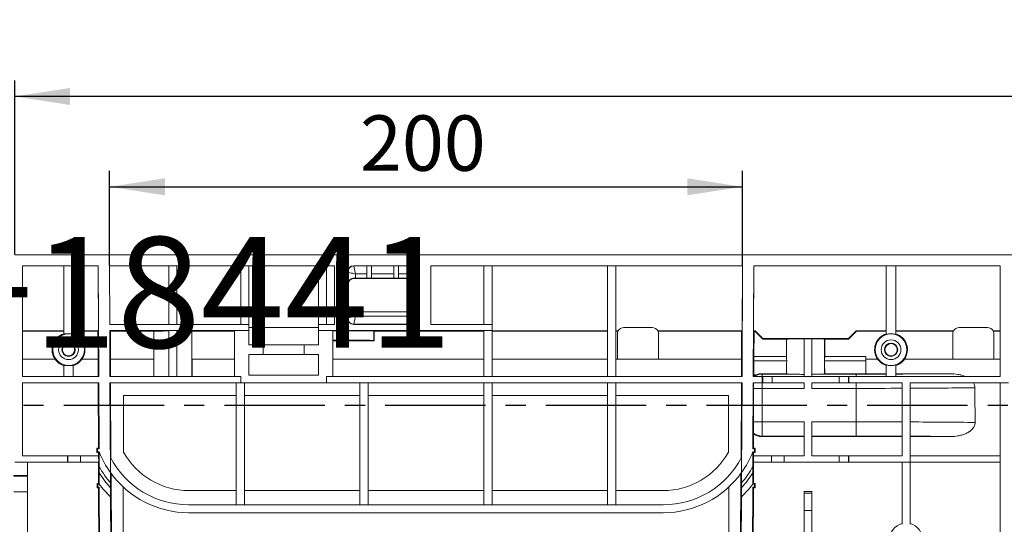
# Paper-space layout 'Лист1(2)' of a CAD drawing. Units: millimetres. Extents: x -28 to 664, y -32 to 370.
# Drawn here: x 39 to 102, y 242 to 274 of the extents above; entities that cross this region are included whole.
import ezdxf

# ---------------------------------------------------------------- set-up
doc = ezdxf.new("R2010")
doc.units = ezdxf.units.MM
doc.linetypes.add('CENTER', pattern=[10.16, 6.35, -1.27, 1.27, -1.27])
doc.layers.add('FORMAT', color=7, linetype='Continuous')
doc.styles.add('SLDTEXTSTYLE0', font='TXT', dxfattribs={"width": 0.7, "bigfont": 'bigfont'})
doc.styles.add('SLDTEXTSTYLE1', font='TXT', dxfattribs={"width": 0.7})
doc.dimstyles.new('SLDDIMSTYLE0', dxfattribs={"dimtxt": 3.5, "dimasz": 3.5, "dimexe": 0, "dimexo": 0.0625, "dimgap": 0.875, "dimtad": 2, "dimlfac": 5, "dimrnd": 1e-09, "dimzin": 12, "dimdsep": 46, "dimtxsty": 'SLDTEXTSTYLE1', "dimsah": 1, "dimcen": 0.09, "dimadec": 0, "dimazin": 3, "dimtfac": 1, "dimtdec": 3, "dimtofl": 0, "dimtmove": 0, "dimatfit": 3, "dimfxl": 0, "dimfrac": 2, "dimtolj": 1, "dimtzin": 12, "dimarcsym": 0})

# ---------------------------------------------------------------- blocks, each defined once
blk = doc.blocks.new('_D_18')
at = {"layer": 'FORMAT'}
for p, q in [((39.093, 258.834), (39.093, 269.824)), ((239.093, 258.834), (239.093, 269.824)), ((239.093, 268.824), (39.093, 268.824))]:
    blk.add_line(p, q, dxfattribs=at)
for points in [[(39.093, 268.824), (42.593, 268.286), (42.593, 269.363)], [(239.093, 268.824), (235.593, 269.363), (235.593, 268.286)]]:
    blk.add_solid(points, dxfattribs=at)
at = {"layer": 'FORMAT', "char_height": 3.5, "attachment_point": 1, "style": 'SLDTEXTSTYLE1'}
for s, insert in [('1000', (133.013, 273.336, 0.02)), ('%%p', (143.717, 273.336, 0.02)), ('2', (146.923, 273.336, 0.02))]:
    blk.add_mtext(s, dxfattribs=dict(at, insert=insert))
blk = doc.blocks.new('_D_19')
at = {"layer": 'FORMAT'}
for p, q in [((45.082, 258.134), (45.082, 264.117)), ((85.104, 258.134), (85.104, 264.117)), ((45.082, 263.117), (85.104, 263.117))]:
    blk.add_line(p, q, dxfattribs=at)
for points in [[(45.082, 263.117), (48.582, 262.578), (48.582, 263.655)], [(85.104, 263.117), (81.604, 263.655), (81.604, 262.578)]]:
    blk.add_solid(points, dxfattribs=at)
at = {"layer": 'FORMAT', "insert": (60.918, 267.628, 0.02), "char_height": 3.5, "attachment_point": 1, "style": 'SLDTEXTSTYLE1'}
blk.add_mtext('200', dxfattribs=at)

psp = doc.layouts.new('Лист1(2)')

# ---------------------------------------------------------------- linework, layer by layer
at = {"color": 7, "linetype": 'Continuous', "lineweight": 15}
for p, q in [((239.0927, 258.8241), (39.0927, 258.8241)), ((39.5927, 251.1241), (39.5927, 258.1241)), ((44.3748, 258.1241), (39.5927, 258.1241)), ((42.1927, 258.1153), (39.5927, 258.1153)), ((42.7927, 258.1188), (42.1927, 258.1188)), ((42.1927, 258.1188), (42.1927, 253.8182)), ((42.7927, 253.8182), (42.7927, 258.1188)), ((44.3661, 258.1153), (42.7927, 258.1153)), ((44.3748, 258.1241), (44.3661, 258.1153)), ((44.384, 254.024), (44.3661, 258.1153)), ((44.4053, 251.1241), (44.3748, 258.1241)), ((59.3162, 258.1241), (45.0818, 258.1241)), ((45.098, 254.4153), (45.0818, 258.1241)), ((45.0905, 258.1153), (45.0818, 258.1241)), ((48.8427, 258.1153), (45.0905, 258.1153)), ((45.0905, 258.1153), (45.1067, 254.4241)), ((48.8427, 258.1188), (49.3427, 258.1188)), ((48.8427, 254.4206), (48.8427, 258.1188)), ((49.3427, 254.4206), (49.3427, 258.1188)), ((53.3927, 258.1153), (49.3427, 258.1153)), ((53.8927, 258.1188), (53.3927, 258.1188)), ((53.3927, 258.1188), (53.3927, 254.4206)), ((53.8927, 254.4206), (53.8927, 258.1188)), ((58.2927, 258.1153), (53.8927, 258.1153)), ((58.7927, 258.1188), (58.2927, 258.1188)), ((58.2927, 258.1188), (58.2927, 254.4206)), ((58.7927, 254.4206), (58.7927, 258.1188)), ((59.2987, 258.1153), (58.7927, 258.1153)), ((59.2987, 258.1153), (59.3162, 258.1241)), ((59.2987, 258.1153), (59.2987, 254.4241)), ((59.3162, 254.4153), (59.3162, 258.1241)), ((60.1213, 254.824), (60.1213, 257.7241)), ((60.1302, 257.7152), (60.1213, 257.7241)), ((60.1302, 256.9467), (60.1302, 257.7152)), ((61.3527, 258.1241), (60.5212, 258.1241)), ((60.5212, 258.1241), (60.5301, 258.1152)), ((60.5301, 258.1152), (61.3527, 258.1152)), ((61.3527, 258.124), (61.3527, 258.1241)), ((61.3527, 258.124), (61.6527, 258.124)), ((61.3527, 257.338), (61.3527, 258.124)), ((63.0527, 258.1241), (61.6527, 258.1241)), ((61.6527, 258.1241), (61.6527, 258.124)), ((61.6527, 258.124), (61.6527, 257.338)), ((61.6527, 258.1152), (63.0527, 258.1152)), ((63.0527, 258.124), (63.0527, 258.1241)), ((63.0527, 258.124), (63.3527, 258.124)), ((63.0527, 257.338), (63.0527, 258.124)), ((64.1842, 258.1241), (63.3527, 258.1241)), ((63.3527, 258.1241), (63.3527, 258.124)), ((63.3527, 258.124), (63.3527, 257.338)), ((63.3527, 258.1152), (64.1753, 258.1152)), ((64.1753, 258.1152), (64.1842, 258.1241)), ((64.5841, 257.7241), (64.5752, 257.7152)), ((64.5752, 257.7152), (64.5752, 256.9467)), ((64.5841, 257.7241), (64.5841, 254.824)), ((85.1036, 258.1241), (65.3892, 258.1241)), ((65.3892, 258.1241), (65.3892, 254.4153)), ((65.3892, 258.1241), (65.4067, 258.1153)), ((65.4067, 254.4241), (65.4067, 258.1153)), ((68.746, 258.1153), (65.4067, 258.1153)), ((68.746, 258.1188), (69.266, 258.1188)), ((68.746, 258.1188), (68.746, 254.4206)), ((69.266, 254.4206), (69.266, 258.1188)), ((76.5727, 258.1153), (69.266, 258.1153)), ((76.5727, 258.1188), (77.0927, 258.1188)), ((76.5727, 258.1188), (76.5727, 251.1241)), ((77.0927, 258.1188), (77.0927, 251.1241)), ((85.0948, 258.1153), (77.0927, 258.1153)), ((85.1036, 258.1241), (85.0731, 251.1241)), ((85.077, 254.024), (85.0948, 258.1153)), ((85.1036, 258.1241), (85.0948, 258.1153)), ((85.8106, 258.1241), (85.78, 251.1241)), ((85.8193, 258.1153), (85.8014, 254.024)), ((85.8193, 258.1153), (85.8106, 258.1241)), ((101.3927, 258.1241), (85.8106, 258.1241)), ((94.1927, 258.1153), (85.8193, 258.1153)), ((94.7927, 258.1188), (94.1927, 258.1188)), ((94.1927, 258.1188), (94.1927, 253.7835)), ((94.7927, 253.7835), (94.7927, 258.1188)), ((101.3927, 258.1153), (94.7927, 258.1153)), ((101.3927, 251.1241), (101.3927, 258.1241)), ((60.5385, 257.3382), (60.5522, 257.3244)), ((60.5522, 257.3244), (64.1531, 257.3244)), ((60.6301, 257.6152), (60.6301, 257.338)), ((61.3527, 257.6152), (60.6301, 257.6152)), ((60.6301, 257.338), (61.3527, 257.338)), ((61.6527, 257.338), (61.3527, 257.338)), ((63.0527, 257.6152), (61.6527, 257.6152)), ((61.6527, 257.338), (63.0527, 257.338)), ((63.3527, 257.338), (63.0527, 257.338)), ((64.0753, 257.6152), (63.3527, 257.6152)), ((63.3527, 257.338), (64.0753, 257.338)), ((64.0753, 257.338), (64.0753, 257.6152)), ((64.1531, 257.3244), (64.1669, 257.3382)), ((60.1524, 256.9244), (60.1302, 256.9467)), ((60.1526, 255.6239), (60.1524, 256.9244)), ((64.553, 256.9244), (64.5528, 255.6239)), ((64.5752, 256.9467), (64.553, 256.9244)), ((60.1302, 255.6015), (60.1526, 255.6239)), ((60.1302, 254.8329), (60.1302, 255.6015)), ((60.5526, 255.224), (60.5385, 255.2099)), ((64.1528, 255.224), (60.5526, 255.224)), ((64.1669, 255.2099), (64.1528, 255.224)), ((64.5528, 255.6239), (64.5752, 255.6015)), ((64.5752, 255.6015), (64.5752, 254.8329)), ((60.1213, 254.824), (60.1302, 254.8329)), ((60.6301, 255.2101), (60.6301, 254.9329)), ((64.0753, 255.2101), (60.6301, 255.2101)), ((60.6301, 254.9329), (64.0753, 254.9329)), ((64.0753, 254.9329), (64.0753, 255.2101)), ((64.5752, 254.8329), (64.5841, 254.824)), ((42.1927, 254.024), (39.5927, 254.024)), ((42.1927, 253.9944), (39.5927, 253.9944)), ((44.384, 254.024), (42.7927, 254.024)), ((44.3544, 253.9944), (42.7927, 253.9944)), ((44.3544, 253.9944), (44.384, 254.024)), ((44.3544, 253.9944), (44.3621, 252.2241)), ((45.1067, 254.4241), (45.098, 254.4153)), ((53.8927, 254.4153), (45.098, 254.4153)), ((45.0996, 254.0328), (53.8927, 254.0328)), ((45.1123, 251.1241), (45.0996, 254.0328)), ((45.1382, 253.9944), (45.0996, 254.0328)), ((45.1067, 254.4241), (48.8427, 254.4241)), ((45.1382, 253.9944), (45.1459, 252.2241)), ((47.889, 253.9944), (45.1382, 253.9944)), ((47.889, 253.9944), (47.8929, 253.9963)), ((47.889, 253.9944), (47.889, 252.2241)), ((47.8929, 251.1241), (47.8929, 253.9963)), ((49.3427, 254.4206), (48.8427, 254.4206)), ((48.8427, 254.0275), (49.3427, 254.0275)), ((48.8427, 251.1241), (48.8427, 254.0275)), ((49.3427, 254.4241), (53.3927, 254.4241)), ((49.3427, 251.1241), (49.3427, 254.0275)), ((50.2925, 253.9963), (50.2964, 253.9944)), ((50.2925, 251.1241), (50.2925, 253.9963)), ((52.9927, 253.9944), (50.2964, 253.9944)), ((50.2964, 252.2241), (50.2964, 253.9944)), ((52.9927, 254.0275), (53.8927, 254.0275)), ((52.9927, 254.0275), (52.9927, 251.1241)), ((53.8927, 254.4206), (53.3927, 254.4206)), ((53.8927, 254.4206), (53.8927, 254.4153)), ((53.8927, 254.0328), (53.8927, 254.4153)), ((58.2927, 254.2241), (53.8927, 254.2241)), ((53.8927, 254.0275), (53.8927, 254.0328)), ((53.8927, 253.124), (53.8927, 254.0275)), ((58.2927, 254.4206), (58.2927, 254.4153)), ((58.7927, 254.4206), (58.2927, 254.4206)), ((58.2927, 254.4153), (58.2927, 254.0328)), ((59.3162, 254.4153), (58.2927, 254.4153)), ((58.2927, 254.0328), (69.266, 254.0328)), ((58.2927, 254.0275), (58.2927, 254.0328)), ((58.2927, 254.0275), (59.1927, 254.0275)), ((58.2927, 254.0275), (58.2927, 253.124)), ((58.7927, 254.4241), (59.2987, 254.4241)), ((59.1927, 251.1241), (59.1927, 254.0275)), ((59.3162, 254.4153), (59.2987, 254.4241)), ((60.5301, 254.4329), (60.5212, 254.4241)), ((60.5212, 254.4241), (64.1842, 254.4241)), ((64.1753, 254.4329), (60.5301, 254.4329)), ((61.7924, 254.0086), (61.8209, 253.9944)), ((61.7924, 253.4086), (61.7924, 254.0086)), ((68.746, 253.9944), (61.8209, 253.9944)), ((61.8209, 253.3944), (61.8209, 253.9944)), ((64.1842, 254.4241), (64.1753, 254.4329)), ((65.4067, 254.4241), (65.3892, 254.4153)), ((69.266, 254.4153), (65.3892, 254.4153)), ((65.4067, 254.4241), (68.746, 254.4241)), ((69.266, 254.4206), (68.746, 254.4206)), ((68.746, 254.0275), (69.266, 254.0275)), ((68.746, 254.0275), (68.746, 251.1241)), ((69.266, 254.4206), (69.266, 254.4153)), ((69.266, 254.0328), (69.266, 254.4153)), ((69.266, 254.0275), (69.266, 254.0328)), ((69.266, 251.1241), (69.266, 254.0275)), ((76.5727, 254.024), (69.266, 254.024)), ((76.5727, 253.9944), (69.266, 253.9944)), ((77.2463, 254.024), (77.0927, 254.024)), ((77.2308, 253.9944), (77.0927, 253.9944)), ((79.3927, 254.2241), (77.5927, 254.2241)), ((85.077, 254.024), (79.7391, 254.024)), ((85.0472, 253.9944), (79.7546, 253.9944)), ((85.0395, 252.2241), (85.0472, 253.9944)), ((85.077, 254.024), (85.0472, 253.9944)), ((85.8014, 254.024), (85.831, 253.9944)), ((85.8927, 254.024), (85.8014, 254.024)), ((85.824, 252.402), (85.831, 253.9944)), ((85.8804, 253.9944), (85.831, 253.9944)), ((85.8804, 253.9944), (85.8927, 254.024)), ((86.3804, 253.4944), (85.8804, 253.9944)), ((85.8927, 254.024), (86.3927, 253.5241)), ((91.7927, 253.5241), (92.2927, 254.024)), ((92.305, 253.9944), (91.805, 253.4944)), ((94.1927, 254.024), (92.2927, 254.024)), ((92.2927, 254.024), (92.305, 253.9944)), ((94.1927, 253.9944), (92.305, 253.9944)), ((98.4463, 254.024), (94.7927, 254.024)), ((98.4308, 253.9944), (94.7927, 253.9944)), ((100.5927, 254.2241), (98.7927, 254.2241)), ((101.3927, 254.024), (100.9391, 254.024)), ((101.3927, 253.9944), (100.9546, 253.9944)), ((42.1927, 253.8182), (42.3436, 253.8182)), ((42.6418, 253.8182), (42.7927, 253.8182)), ((59.1927, 253.3944), (61.8209, 253.3944)), ((61.7924, 253.4086), (61.8209, 253.3944)), ((77.1927, 253.824), (77.1927, 252.2241)), ((79.7927, 252.2241), (79.7927, 253.824)), ((85.7992, 253.5241), (85.7888, 251.1241)), ((86.3927, 253.5241), (86.3804, 253.4944)), ((87.889, 253.4944), (86.3804, 253.4944)), ((86.3927, 253.5241), (91.7927, 253.5241)), ((86.7655, 253.517), (86.7655, 253.5153)), ((91.4199, 253.517), (86.7655, 253.517)), ((87.1427, 253.512), (91.0427, 253.512)), ((87.8929, 253.4963), (87.889, 253.4944)), ((87.889, 253.4944), (87.889, 252.402)), ((87.8929, 252.2149), (87.8929, 253.4963)), ((89.4927, 253.5101), (88.9927, 253.5101)), ((88.9927, 253.5101), (88.9927, 251.1241)), ((89.4927, 253.5101), (89.4927, 251.1241)), ((90.2964, 253.4944), (90.2925, 253.4963)), ((90.2925, 252.2149), (90.2925, 253.4963)), ((91.805, 253.4944), (90.2964, 253.4944)), ((90.2964, 252.402), (90.2964, 253.4944)), ((91.4198, 253.5153), (91.4199, 253.517)), ((91.805, 253.4944), (91.7927, 253.5241)), ((98.3927, 253.824), (98.3927, 252.2241)), ((100.9927, 252.2241), (100.9927, 253.824)), ((54.7927, 253.124), (53.8927, 253.124)), ((54.7927, 252.5241), (54.7927, 253.124)), ((54.7927, 253.124), (57.3927, 253.124)), ((57.3927, 253.124), (57.3927, 252.5241)), ((58.2927, 253.124), (57.3927, 253.124)), ((39.5927, 252.2241), (41.6452, 252.2241)), ((43.3402, 252.2241), (44.3621, 252.2241)), ((44.3586, 252.2241), (44.3634, 251.1241)), ((45.1459, 252.2241), (47.889, 252.2241)), ((45.1495, 252.2241), (45.1543, 251.1241)), ((47.882, 252.2241), (47.8819, 251.1241)), ((50.2964, 252.2241), (52.9927, 252.2241)), ((50.3035, 251.1241), (50.3034, 252.2241)), ((53.8927, 251.2241), (53.8927, 252.5241)), ((53.8927, 252.5241), (54.7927, 252.5241)), ((57.3927, 252.5241), (54.7927, 252.5241)), ((57.3927, 252.5241), (58.2927, 252.5241)), ((58.2927, 252.5241), (58.2927, 251.2241)), ((59.1927, 252.2241), (68.746, 252.2241)), ((69.266, 252.2241), (76.5727, 252.2241)), ((77.0927, 252.2241), (77.1927, 252.2241)), ((77.1927, 252.2241), (79.7927, 252.2241)), ((79.7927, 252.2241), (85.0395, 252.2241)), ((85.0311, 251.1241), (85.0359, 252.2241)), ((85.8198, 252.1166), (85.824, 252.402)), ((85.8225, 251.2361), (85.8198, 252.1166)), ((87.9006, 252.1166), (85.8198, 252.1166)), ((87.889, 252.402), (85.824, 252.402)), ((87.8929, 252.2149), (87.889, 252.402)), ((92.8927, 252.1166), (90.2848, 252.1166)), ((90.2964, 252.402), (90.2925, 252.2149)), ((92.8927, 252.402), (90.2964, 252.402)), ((92.8927, 252.1166), (92.8927, 252.402)), ((92.8927, 252.2241), (93.6452, 252.2241)), ((92.8927, 251.3076), (92.8927, 252.1166)), ((95.3402, 252.2241), (98.3927, 252.2241)), ((98.3927, 252.2241), (100.9927, 252.2241)), ((100.9927, 252.2241), (101.3927, 252.2241)), ((42.1927, 251.8262), (42.1927, 251.1241)), ((42.3708, 251.8262), (42.1927, 251.8262)), ((42.7927, 251.8262), (42.6146, 251.8262)), ((42.7927, 251.1241), (42.7927, 251.8262)), ((87.883, 251.3076), (87.8929, 251.9793)), ((87.8929, 251.2976), (87.8929, 251.9793)), ((90.2925, 251.2976), (90.2925, 251.9793)), ((90.2925, 251.9793), (90.3024, 251.3076)), ((94.1927, 251.8646), (94.1927, 251.1241)), ((94.7927, 251.1241), (94.7927, 251.8646)), ((44.4053, 251.1241), (39.5927, 251.1241)), ((53.3927, 251.1241), (45.1123, 251.1241)), ((53.3927, 251.1241), (53.3927, 250.7241)), ((58.2927, 251.2241), (53.8927, 251.2241)), ((58.7927, 250.7241), (58.7927, 251.1241)), ((85.0731, 251.1241), (58.7927, 251.1241)), ((86.3526, 251.1241), (85.78, 251.1241)), ((85.8222, 251.1662), (85.8225, 251.2361)), ((85.8225, 251.2361), (85.9541, 251.2361)), ((86.309, 251.3076), (86.3364, 251.2802)), ((86.309, 251.3076), (87.883, 251.3076)), ((86.3364, 251.2802), (86.3364, 251.1241)), ((86.3364, 251.2802), (88.4584, 251.2802)), ((86.3526, 251.1241), (86.3526, 250.7241)), ((86.3824, 251.1241), (86.3526, 251.1241)), ((86.3824, 250.7241), (86.3824, 251.1241)), ((86.3824, 251.1241), (86.9823, 251.1241)), ((86.9823, 251.1241), (86.9823, 250.7241)), ((91.2031, 251.1241), (86.9823, 251.1241)), ((87.883, 251.3076), (87.8929, 251.2976)), ((89.727, 251.2802), (92.2927, 251.2802)), ((90.2925, 251.2976), (90.3024, 251.3076)), ((90.3024, 251.3076), (92.8927, 251.3076)), ((91.2031, 250.7241), (91.2031, 251.1241)), ((91.2031, 251.1241), (91.803, 251.1241)), ((91.803, 251.1241), (91.803, 250.7241)), ((91.8328, 251.1241), (91.803, 251.1241)), ((91.8328, 250.7241), (91.8328, 251.1241)), ((101.3927, 251.1241), (91.8328, 251.1241)), ((92.2927, 251.2802), (92.2927, 251.1241)), ((94.1927, 251.3086), (92.8927, 251.3086)), ((98.1998, 251.3086), (94.7927, 251.3086)), ((44.4071, 250.7241), (39.5927, 250.7241)), ((39.5927, 246.1241), (39.5927, 250.7241)), ((44.3651, 250.7241), (44.3829, 246.6079)), ((44.4252, 246.5658), (44.4071, 250.7241)), ((45.1388, 245.0648), (45.1141, 250.7241)), ((53.3927, 250.7241), (45.1141, 250.7241)), ((45.1561, 250.7241), (45.1771, 245.9413)), ((53.0927, 250.7241), (53.0927, 243.0241)), ((53.3927, 250.7241), (58.7927, 250.7241)), ((53.6127, 243.0241), (53.6127, 250.7241)), ((85.0713, 250.7241), (58.7927, 250.7241)), ((60.9194, 250.7241), (60.9194, 243.0241)), ((61.4394, 243.0241), (61.4394, 250.7241)), ((68.746, 250.7241), (68.746, 243.0241)), ((69.266, 243.0241), (69.266, 250.7241)), ((76.5727, 250.7241), (76.5727, 243.0241)), ((77.0927, 243.0241), (77.0927, 250.7241)), ((85.0083, 245.9413), (85.0293, 250.7241)), ((85.0713, 250.7241), (85.0466, 245.0648)), ((85.7783, 250.7241), (85.7602, 246.5658)), ((86.3526, 250.7241), (85.7783, 250.7241)), ((85.7984, 250.3804), (86.3364, 250.3804)), ((86.3364, 250.7241), (86.3364, 250.3804)), ((86.3364, 250.3804), (86.3364, 248.2677)), ((88.9927, 250.3804), (86.3364, 250.3804)), ((86.3824, 250.7241), (86.3526, 250.7241)), ((86.9823, 250.7241), (86.3824, 250.7241)), ((88.9927, 250.7241), (86.9823, 250.7241)), ((88.9927, 250.3804), (88.9927, 250.7241)), ((89.4927, 250.3804), (89.4927, 250.7241)), ((91.2031, 250.7241), (89.4927, 250.7241)), ((92.2927, 250.3804), (89.4927, 250.3804)), ((91.803, 250.7241), (91.2031, 250.7241)), ((91.8328, 250.7241), (91.803, 250.7241)), ((95.1927, 250.7241), (91.8328, 250.7241)), ((92.2927, 250.7241), (92.2927, 250.3804)), ((92.2927, 248.2677), (92.2927, 250.3804)), ((95.1927, 250.7241), (95.1927, 246.1241)), ((101.3927, 250.7241), (95.6927, 250.7241)), ((95.6927, 246.1241), (95.6927, 250.7241)), ((101.3927, 250.7241), (101.9127, 250.7241)), ((101.3927, 250.7241), (101.3927, 246.1241)), ((45.9753, 246.3576), (45.9596, 249.9241)), ((53.0927, 249.9241), (45.9596, 249.9241)), ((60.9194, 249.9241), (53.6127, 249.9241)), ((68.746, 249.9241), (61.4394, 249.9241)), ((76.5727, 249.9241), (69.266, 249.9241)), ((84.2258, 249.9241), (77.0927, 249.9241)), ((84.2258, 249.9241), (84.2101, 246.3576)), ((85.7892, 248.2677), (86.3364, 248.2677)), ((86.3364, 248.2677), (88.9927, 248.2677)), ((86.3364, 247.3679), (86.3364, 248.2677)), ((88.9927, 246.1241), (88.9927, 248.2677)), ((89.4927, 248.2677), (92.2927, 248.2677)), ((89.4927, 246.1241), (89.4927, 248.2677)), ((92.2927, 247.3679), (92.2927, 248.2677)), ((85.8025, 246.6079), (85.8063, 247.4918)), ((86.3364, 247.3679), (86.3077, 247.3392)), ((88.9927, 247.3392), (86.3077, 247.3392)), ((88.9927, 247.3679), (86.3364, 247.3679)), ((92.2927, 247.3679), (89.4927, 247.3679)), ((95.1927, 247.3392), (89.4927, 247.3392)), ((98.2288, 247.3392), (95.6927, 247.3392)), ((44.2829, 246.6079), (44.3252, 246.5658)), ((44.2841, 246.3236), (44.2829, 246.6079)), ((44.2829, 246.6079), (44.3829, 246.6079)), ((44.3252, 246.5658), (44.3261, 246.3658)), ((44.4252, 246.5658), (44.3252, 246.5658)), ((44.4252, 246.5658), (44.3829, 246.6079)), ((85.8025, 246.6079), (85.7602, 246.5658)), ((85.8602, 246.5658), (85.7602, 246.5658)), ((85.8025, 246.6079), (85.9025, 246.6079)), ((85.8593, 246.3658), (85.8602, 246.5658)), ((85.9025, 246.6079), (85.8602, 246.5658)), ((85.9025, 246.6079), (85.9013, 246.3236)), ((42.4263, 246.1241), (39.5927, 246.1241)), ((42.4263, 246.1241), (42.4263, 245.724)), ((42.449, 246.1241), (42.4263, 246.1241)), ((42.449, 245.724), (42.449, 246.1241)), ((42.449, 246.1241), (43.249, 246.1241)), ((43.249, 246.1241), (43.249, 245.724)), ((44.3975, 246.1241), (43.249, 246.1241)), ((44.2841, 246.3236), (44.3261, 246.3658)), ((44.3841, 246.3236), (44.2841, 246.3236)), ((44.3261, 246.3658), (44.4261, 246.3658)), ((44.3841, 246.3236), (44.426, 246.3657)), ((44.3841, 246.3236), (44.385, 246.1241)), ((44.3992, 245.724), (44.3975, 246.1241)), ((44.4261, 246.3658), (44.4261, 246.3658)), ((45.1381, 246.014), (45.1423, 245.0599)), ((85.0431, 245.0599), (85.0473, 246.014)), ((85.7593, 246.3658), (85.7594, 246.3657)), ((85.7593, 246.3658), (85.8593, 246.3658)), ((85.7593, 246.3658), (85.7593, 246.3658)), ((85.7594, 246.3657), (85.8012, 246.3236)), ((85.7879, 246.1241), (85.7862, 245.724)), ((85.7879, 246.1241), (86.9364, 246.1241)), ((85.8004, 246.1241), (85.8012, 246.3236)), ((85.9013, 246.3236), (85.8012, 246.3236)), ((85.9013, 246.3236), (85.8593, 246.3658)), ((86.9364, 245.724), (86.9364, 246.1241)), ((86.9364, 246.1241), (87.7364, 246.1241)), ((87.7364, 246.1241), (87.7364, 245.724)), ((87.7391, 246.1241), (87.7364, 246.1241)), ((87.7391, 246.1241), (87.7391, 245.724)), ((87.7391, 246.1241), (88.9927, 246.1241)), ((89.4927, 246.1241), (91.2031, 246.1241)), ((91.2031, 245.724), (91.2031, 246.1241)), ((91.2031, 246.1241), (91.803, 246.1241)), ((91.803, 246.1241), (91.803, 245.724)), ((91.803, 246.1241), (91.8328, 246.1241)), ((91.8328, 245.724), (91.8328, 246.1241)), ((95.1927, 246.1241), (91.8328, 246.1241)), ((95.6927, 245.724), (95.6927, 246.1241)), ((101.3927, 246.1241), (101.3927, 245.724)), ((39.0927, 245.724), (42.4263, 245.724)), ((39.8927, 244.8703), (39.8927, 245.724)), ((42.4263, 245.724), (42.449, 245.724)), ((43.249, 245.724), (42.449, 245.724)), ((43.249, 245.724), (44.3992, 245.724)), ((44.3867, 245.724), (44.3926, 244.3767)), ((44.4267, 245.4387), (44.4284, 245.0456)), ((85.757, 245.0456), (85.7587, 245.4387)), ((86.9364, 245.724), (85.7862, 245.724)), ((85.7928, 244.3767), (85.7987, 245.724)), ((87.7364, 245.724), (86.9364, 245.724)), ((87.7364, 245.724), (87.7391, 245.724)), ((87.7391, 245.724), (91.2031, 245.724)), ((91.803, 245.724), (91.2031, 245.724)), ((91.8328, 245.724), (91.803, 245.724)), ((91.8328, 245.724), (95.6927, 245.724)), ((95.1927, 241.7923), (95.1927, 245.724)), ((95.6927, 241.7923), (95.6927, 245.724)), ((101.3927, 245.724), (101.3927, 230.9241)), ((39.016, 244.8703), (39.8927, 244.8703)), ((39.0355, 244.8369), (39.8927, 244.8369)), ((39.8927, 244.8703), (39.8927, 244.8369)), ((39.8927, 244.8369), (39.8927, 243.8414)), ((45.1388, 245.0647), (45.1388, 245.0648)), ((45.1812, 245.0064), (45.2083, 238.8621)), ((84.9771, 238.8621), (85.0042, 245.0064)), ((85.0466, 245.0648), (85.0466, 245.0647)), ((44.2926, 244.3767), (44.335, 244.3345)), ((44.2938, 244.0923), (44.2926, 244.3767)), ((44.2926, 244.3767), (44.3926, 244.3767)), ((44.2938, 244.0923), (44.3358, 244.1345)), ((44.3938, 244.0923), (44.2938, 244.0923)), ((44.335, 244.3345), (44.3358, 244.1345)), ((44.435, 244.3345), (44.335, 244.3345)), ((44.3358, 244.1345), (44.4358, 244.1345)), ((44.435, 244.3345), (44.3926, 244.3767)), ((44.3938, 244.0923), (44.4358, 244.1345)), ((44.3938, 244.0923), (44.4113, 240.0454)), ((44.435, 244.3345), (44.4349, 244.3346)), ((44.4539, 240.003), (44.4358, 244.1345)), ((45.1451, 244.4084), (45.1464, 244.1047)), ((45.958, 239.8561), (45.9392, 244.1565)), ((84.2461, 244.1565), (84.2274, 239.8561)), ((85.0389, 244.1047), (85.0403, 244.4084)), ((85.7495, 244.1345), (85.7315, 240.003)), ((85.7495, 244.1345), (85.7916, 244.0923)), ((85.7495, 244.1345), (85.8496, 244.1345)), ((85.7928, 244.3767), (85.7504, 244.3345)), ((85.7505, 244.3346), (85.7504, 244.3345)), ((85.8504, 244.3345), (85.7504, 244.3345)), ((85.7741, 240.0454), (85.7916, 244.0923)), ((85.8916, 244.0923), (85.7916, 244.0923)), ((85.7928, 244.3767), (85.8928, 244.3767)), ((85.8496, 244.1345), (85.8504, 244.3345)), ((85.8916, 244.0923), (85.8496, 244.1345)), ((85.8928, 244.3767), (85.8504, 244.3345)), ((85.8928, 244.3767), (85.8916, 244.0923)), ((39.8927, 243.8414), (39.0311, 243.8414)), ((39.8927, 243.8414), (39.8927, 230.8739)), ((45.1649, 239.0827), (45.1455, 243.5314)), ((45.1455, 243.5314), (45.1455, 243.5314)), ((53.0927, 243.9241), (50.0927, 243.9241)), ((60.9194, 243.9241), (53.6127, 243.9241)), ((68.746, 243.9241), (61.4394, 243.9241)), ((76.5727, 243.9241), (69.266, 243.9241)), ((80.0927, 243.9241), (77.0927, 243.9241)), ((85.0399, 243.5314), (85.0205, 239.0827)), ((85.0399, 243.5314), (85.0399, 243.5314)), ((89.4927, 243.8703), (88.9927, 243.8703)), ((88.9927, 243.8703), (88.9927, 243.7565)), ((88.9927, 243.7565), (89.4927, 243.7565)), ((88.9927, 242.6553), (88.9927, 243.7565)), ((89.4927, 243.8703), (89.4927, 243.7565)), ((89.4927, 243.7565), (89.4927, 242.6553)), ((50.0927, 243.0241), (80.0927, 243.0241)), ((50.0927, 242.5241), (80.0927, 242.5241)), ((88.9927, 230.8739), (88.9927, 242.6553)), ((89.4927, 242.6553), (88.9927, 242.6553)), ((89.4927, 231.2769), (89.4927, 242.6553))]:
    psp.add_line(p, q, dxfattribs=at)
at = {"color": 8, "linetype": 'Continuous', "lineweight": 15}
for p, q in [((87.1427, 253.517), (87.1427, 253.512)), ((91.0427, 253.512), (91.0427, 253.517))]:
    psp.add_line(p, q, dxfattribs=at)
at = {"color": 7, "linetype": 'CENTER', "lineweight": 30}
psp.add_line((251.7358, 249.3022), (25.5661, 249.3022), dxfattribs=at)
at = {"color": 7, "linetype": 'Continuous', "lineweight": 15, "flags": 128}
for points in [[(60.6301, 257.6152), (60.5336, 257.6345), (60.4408, 257.6531), (60.355, 257.6703), (60.2796, 257.6853), (60.2174, 257.6978), (60.1707, 257.7071), (60.1412, 257.713), (60.1302, 257.7152)], [(60.6301, 257.6152), (60.6108, 257.7117), (60.5922, 257.8046), (60.5751, 257.8903), (60.56, 257.9657), (60.5475, 258.0279), (60.5382, 258.0746), (60.5323, 258.1041), (60.5301, 258.1152)], [(64.0753, 257.6152), (64.0946, 257.7117), (64.1132, 257.8046), (64.1303, 257.8903), (64.1454, 257.9657), (64.1578, 258.0279), (64.1672, 258.0746), (64.1731, 258.1041), (64.1753, 258.1152)], [(64.0753, 257.6152), (64.1718, 257.6345), (64.2646, 257.6531), (64.3504, 257.6703), (64.4258, 257.6853), (64.488, 257.6978), (64.5347, 257.7071), (64.5642, 257.713), (64.5752, 257.7152)], [(60.6301, 254.9329), (60.5336, 254.9136), (60.4408, 254.895), (60.355, 254.8778), (60.2796, 254.8628), (60.2174, 254.8503), (60.1707, 254.841), (60.1412, 254.8351), (60.1302, 254.8329)], [(60.6301, 254.9329), (60.6108, 254.8364), (60.5922, 254.7435), (60.5751, 254.6578), (60.56, 254.5824), (60.5475, 254.5202), (60.5382, 254.4735), (60.5323, 254.444), (60.5301, 254.4329)], [(64.0753, 254.9329), (64.1718, 254.9136), (64.2646, 254.895), (64.3504, 254.8778), (64.4258, 254.8628), (64.488, 254.8503), (64.5347, 254.841), (64.5642, 254.8351), (64.5752, 254.8329)], [(64.0753, 254.9329), (64.0946, 254.8364), (64.1132, 254.7435), (64.1303, 254.6578), (64.1454, 254.5824), (64.1578, 254.5202), (64.1672, 254.4735), (64.1731, 254.444), (64.1753, 254.4329)]]:
    psp.add_lwpolyline(points, dxfattribs=at)
at = {"color": 7, "linetype": 'Continuous', "lineweight": 15}
for centre, radius in [((42.4927, 252.8241), 1), ((42.4927, 252.8241), 0.625), ((94.4927, 252.8241), 1), ((94.4927, 252.8241), 0.625), ((42.4927, 252.8241), 0.4232), ((42.4927, 252.8241), 0.3866), ((94.4927, 252.8241), 0.4232), ((94.4927, 252.8241), 0.3866)]:
    psp.add_circle(centre, radius, dxfattribs=at)
for centre, radius, start, end in [((60.5302, 257.7151), 0.4001, 90.019969, 179.979604), ((64.1752, 257.7151), 0.4001, 0.020396, 89.980031), ((60.5302, 254.833), 0.4001, 180.020639, 269.979788), ((64.1752, 254.833), 0.4001, 270.020212, 359.979361), ((77.5927, 253.8241), 0.4, 154.797319, 180), ((77.5927, 253.8241), 0.4, 150, 154.797319), ((77.5927, 253.8241), 0.4, 90, 150), ((79.3927, 253.8241), 0.4, 30, 90), ((79.3927, 253.8241), 0.4, 25.202681, 30), ((79.3927, 253.8241), 0.4, 0, 25.202681), ((98.7927, 253.8241), 0.4, 154.797319, 180), ((98.7927, 253.8241), 0.4, 150, 154.797319), ((98.7927, 253.8241), 0.4, 90, 150), ((100.5927, 253.8241), 0.4, 30, 90), ((100.5927, 253.8241), 0.4, 25.202681, 30), ((100.5927, 253.8241), 0.4, 0, 25.202681), ((42.4927, 252.8241), 1.0384, 106.792501, 215.296868), ((42.4927, 252.8241), 1.0052, 81.470613, 98.529387), ((42.4927, 252.8241), 1.0384, 324.703132, 73.207499), ((94.4927, 252.8241), 1.0384, 106.792501, 215.296868), ((94.4927, 252.8241), 1.0052, 72.636229, 107.363771), ((94.4927, 252.8241), 1.0384, 324.703132, 73.207499), ((42.4927, 252.824), 1.0419, 215.157971, 253.265607), ((42.4927, 252.824), 1.0419, 286.734393, 324.842029), ((94.4927, 252.824), 1.0419, 215.157971, 253.265607), ((94.4927, 252.824), 1.0419, 286.734393, 324.842029), ((42.4927, 252.8241), 1.0052, 263.033801, 276.966199), ((94.4927, 252.8241), 1.0052, 252.636229, 287.363771), ((86.3367, 250.3801), 0.9001, 90.019951, 124.257904), ((160.1721, 250.066), 74.3743, 179.493016, 179.757797), ((108.1487, 248.0005), 22.361, 179.315126, 181.151039), ((86.3367, 248.268), 0.9001, 232.774172, 269.980586), ((50.0927, 248.6241), 6.1, 201.728567, 215.697411), ((50.0927, 248.6241), 6.1, 201.728373, 215.696516), ((50.0927, 248.6241), 5.6, 207.779727, 270), ((50.0927, 248.6241), 4.7, 208.831086, 270), ((80.0927, 248.6241), 4.7, 270, 331.168914), ((80.0927, 248.6241), 5.6, 270, 332.220273), ((80.0927, 248.6241), 6.1, 324.302589, 338.271433), ((80.0927, 248.6241), 6.1, 324.303484, 338.271627), ((50.0927, 248.6241), 6.5, 209.343681, 220.433164), ((80.0927, 248.6241), 6.5, 319.566836, 330.656319), ((50.0927, 248.6241), 6.7, 212.282711, 222.417668), ((50.0927, 248.6241), 6.1, 215.753013, 270), ((80.0927, 248.6241), 6.1, 270, 324.246987), ((80.0927, 248.6241), 6.7, 317.582332, 327.717289), ((50.0927, 248.6241), 7.1, 217.167679, 225.829776), ((50.0927, 248.6241), 7.1, 217.168415, 225.829672), ((80.0927, 248.6241), 7.1, 314.170224, 322.832321), ((80.0927, 248.6241), 7.1, 314.170328, 322.831585), ((95.4427, 240.824), 1.0411, 103.894477, 256.105523), ((95.4427, 240.824), 1.0411, 283.894477, 76.105523)]:
    psp.add_arc(centre, radius, start, end, dxfattribs=at)
for centre, major_axis, ratio, start_param, end_param in [((60.5213, 257.724), (0.2829, -0.2829), 0.9996955, 2.3563468, 3.9268385), ((64.1841, 257.724), (-0.2829, -0.2829), 0.9996955, 2.3563468, 3.9268385), ((60.5524, 256.9243), (-0.234, 0.3246), 0.9995185, 5.6588604, 7.2293521), ((60.6301, 257.3467), (0.5, 0), 0.0174551, 4.5282357, 4.712389), ((64.0753, 257.3467), (0.5, 0), 0.0174551, 4.712389, 4.8965423), ((64.153, 256.9243), (0.234, 0.3246), 0.9995185, 5.3370185, 6.9075102), ((60.5526, 255.624), (0.3696, 0.1531), 0.9997847, 2.749122, 4.3196138), ((64.1528, 255.624), (0.3696, -0.1531), 0.9997847, 5.1051642, 6.6756559), ((60.5213, 254.8241), (0.2829, 0.2829), 0.9996955, 2.3563468, 3.9268385), ((60.6301, 255.2014), (0.5, 0), 0.0174551, 1.5707963, 1.7549497), ((64.0753, 255.2014), (0.5, 0), 0.0174551, 1.386643, 1.5707963), ((64.1841, 254.8241), (-0.2829, 0.2829), 0.9996955, 2.3563468, 3.9268385), ((49.0927, 253.9961), (1.2, 0), 0.0087269, 1.7806669, 3.1241394), ((49.0927, 253.9961), (1.2, 0), 0.0087269, 0.0174533, 1.3609257), ((60.0927, 254.0083), (1.7, 0), 0.0087269, 0.0174533, 2.1287034), ((60.0927, 253.4083), (1.7, 0), 0.0087269, 0.0174533, 2.1287034), ((87.1427, 253.5153), (0.3772, 0), 0.0087269, 3.141745, 4.712389), ((89.0927, 253.4961), (1.2, 0), 0.0087269, 1.6542264, 3.1241394), ((89.0927, 253.4961), (1.2, 0), 0.0087269, 0.0174533, 1.2309594), ((91.0427, 253.5153), (0.3772, 0), 0.0087269, 4.712389, 6.283033), ((89.0927, 252.2326), (1.2, 0), 0.8465625, 3.1590459, 3.2561105), ((89.0927, 251.9546), (0, 1.4175), 0.8465625, 1.4562785, 1.553343), ((89.0927, 252.2326), (1.2, 0), 0.8465625, 6.1686674, 6.265732), ((89.0927, 251.9546), (0, 1.4175), 0.8465625, 4.7298423, 4.8269068), ((85.983, 250.7338), (0.1787, 1.0778), 0.2256119, 1.1956286, 1.2379544), ((86.3082, 250.4085), (0.7303, -0.5264), 0.9997592, 2.5995222, 2.7655671), ((86.2962, 250.4205), (0.8371, 0.3381), 0.9796806, 1.1797904, 1.5838716), ((89.0927, 251.298), (1.2, 0), 0.0174551, 3.1590459, 4.1554466), ((89.0927, 251.298), (1.2, 0), 0.0174551, 5.2693313, 6.265732), ((92.2927, 251.4816), (11.5397, 0), 0.0174551, 4.712389, 4.8777918), ((92.2927, 251.4816), (11.5397, 0), 0.0174551, 4.9307648, 5.2497828), ((86.3364, 372.234), (0.9, 206.2714), 0.0000381, 2.2027773, 2.2155307), ((92.2927, 250.5818), (12.4397, 0), 0.0161922, 4.712389, 4.9476794), ((92.2927, 250.5818), (12.4397, 0), 0.0161922, 4.9892312, 5.359472), ((92.2927, -2024.1899), (0, 2850.9409), 0.0043634, 5.6348267, 5.6361023), ((92.2927, 248.0663), (12.4397, 0), 0.0161922, 1.3355059, 1.5707963), ((92.2927, 248.0663), (12.4397, 0), 0.0161922, 0.9224377, 1.2939541), ((85.9747, 247.9061), (-0.172, 1.0842), 0.2247832, 1.8683362, 1.9269621), ((86.308, 248.2394), (0.5708, 0.6963), 0.9996118, 3.2372436, 3.8281173), ((92.2927, 247.1665), (11.5397, 0), 0.0174551, 1.3167656, 1.5707963), ((92.2927, 247.1665), (11.5397, 0), 0.0174551, 1.0304776, 1.2717215)]:
    psp.add_ellipse(centre, major_axis=major_axis, ratio=ratio, start_param=start_param, end_param=end_param, dxfattribs=at)
for points, knots in [([(60.5385, 257.3382), (60.5051, 257.3383), (60.4732, 257.3343), (60.4123, 257.3199), (60.3836, 257.3094), (60.3314, 257.2841), (60.3075, 257.269), (60.2651, 257.2363), (60.2463, 257.2186), (60.2131, 257.1809), (60.1986, 257.1609), (60.1741, 257.1202), (60.1641, 257.0994), (60.1396, 257.0356), (60.131, 256.9907), (60.1302, 256.9467)], [0, 0, 0, 0, 0.125, 0.125, 0.25, 0.25, 0.375, 0.375, 0.5, 0.5, 0.625, 0.625, 0.75, 0.75, 1, 1, 1, 1]), ([(64.5752, 256.9467), (64.5752, 256.9471), (64.5747, 256.9706), (64.5657, 257.0505), (64.514, 257.1695), (64.4047, 257.2711), (64.2882, 257.3276), (64.2074, 257.3346), (64.1669, 257.3382)], [0, 0, 0, 0, 0.0024928, 0.1333402, 0.4539869, 0.6895794, 0.8443158, 1, 1, 1, 1]), ([(60.5385, 255.2099), (60.5051, 255.2098), (60.4732, 255.2138), (60.4123, 255.2282), (60.3836, 255.2387), (60.3314, 255.264), (60.3075, 255.2791), (60.2651, 255.3118), (60.2463, 255.3295), (60.2131, 255.3672), (60.1986, 255.3872), (60.1741, 255.4279), (60.1641, 255.4487), (60.1396, 255.5125), (60.131, 255.5574), (60.1302, 255.6015)], [0, 0, 0, 0, 0.125, 0.125, 0.25, 0.25, 0.375, 0.375, 0.5, 0.5, 0.625, 0.625, 0.75, 0.75, 1, 1, 1, 1]), ([(64.1669, 255.2099), (64.2074, 255.2135), (64.2882, 255.2205), (64.4047, 255.277), (64.514, 255.3786), (64.5657, 255.4976), (64.5747, 255.5775), (64.5752, 255.601), (64.5752, 255.6015)], [0, 0, 0, 0, 0.1556842, 0.3104206, 0.5460132, 0.8666623, 0.9975072, 1, 1, 1, 1]), ([(88.4584, 251.2802), (88.5394, 251.2793), (88.625, 251.2746), (88.7602, 251.2677), (88.8065, 251.2655), (88.8991, 251.2618), (88.9457, 251.2603), (88.9927, 251.2594)], [0, 0, 0, 0, 0.5, 0.5, 0.75, 0.75, 1, 1, 1, 1]), ([(89.4927, 251.2711), (89.5337, 251.2732), (89.5743, 251.2753), (89.6525, 251.2786), (89.6904, 251.2798), (89.727, 251.2802)], [0, 0, 0, 0, 0.5, 0.5, 1, 1, 1, 1]), ([(99.2024, 251.1241), (99.1242, 251.1585), (99.0427, 251.1871), (98.8775, 251.2343), (98.7937, 251.2529), (98.5415, 251.2961), (98.3714, 251.3086), (98.1998, 251.3086)], [0, 0, 0, 0, 0.25, 0.25, 0.5, 0.5, 1, 1, 1, 1]), ([(99.7921, 250.4211), (99.7918, 250.4748), (99.7836, 250.5271), (99.7529, 250.629), (99.7303, 250.6782), (99.7024, 250.7241)], [0, 0, 0, 0, 0.5, 0.5, 1, 1, 1, 1]), ([(98.2288, 247.3392), (98.3945, 247.3392), (98.5583, 247.351), (98.8004, 247.3912), (98.8805, 247.4083), (99.0391, 247.4519), (99.1182, 247.4786), (99.2715, 247.543), (99.3456, 247.5807), (99.4863, 247.6706), (99.5513, 247.7217), (99.6377, 247.8113), (99.6648, 247.8436), (99.7127, 247.9116), (99.7337, 247.9474), (99.7685, 248.0231), (99.7823, 248.063), (99.8004, 248.1436), (99.805, 248.1848), (99.8047, 248.2269)], [0, 0, 0, 0, 0.25, 0.25, 0.375, 0.375, 0.5, 0.5, 0.625, 0.625, 0.75, 0.75, 0.8125, 0.8125, 0.875, 0.875, 0.9375, 0.9375, 1, 1, 1, 1]), ([(44.4267, 245.4387), (44.4259, 245.6413), (44.425, 245.8939), (44.4249, 246.1823), (44.425, 246.2972), (44.4256, 246.3569), (44.4259, 246.3629), (44.426, 246.3657)], [0, 0, 0, 0, 0.5645889, 0.7039901, 0.8870417, 0.9462275, 1, 1, 1, 1]), ([(85.7594, 246.3657), (85.7595, 246.3629), (85.7599, 246.3565), (85.7603, 246.3052), (85.7606, 246.1735), (85.7604, 245.8789), (85.7594, 245.6096), (85.7587, 245.4387)], [0, 0, 0, 0, 0.0531868, 0.1216195, 0.2436581, 0.5202723, 1, 1, 1, 1]), ([(44.4349, 244.3346), (44.4346, 244.3395), (44.434, 244.3494), (44.4329, 244.4177), (44.4314, 244.5507), (44.4297, 244.7711), (44.4288, 244.9502), (44.4284, 245.0456)], [0, 0, 0, 0, 0.1111625, 0.2215004, 0.3940719, 0.677052, 1, 1, 1, 1]), ([(45.1388, 245.0647), (45.1391, 245.0637), (45.1394, 245.0548), (45.1401, 245.0246), (45.1405, 245.004), (45.1411, 244.9564), (45.1414, 244.9299), (45.142, 244.873), (45.1423, 244.8425), (45.1431, 244.7492), (45.1436, 244.6835), (45.1445, 244.5472), (45.1448, 244.4782), (45.1451, 244.4084)], [0, 0, 0, 0, 0.125, 0.125, 0.25, 0.25, 0.375, 0.375, 0.5, 0.5, 0.75, 0.75, 1, 1, 1, 1]), ([(85.0403, 244.4084), (85.0406, 244.4783), (85.0409, 244.5469), (85.0418, 244.6816), (85.0423, 244.7486), (85.0431, 244.8421), (85.0433, 244.8722), (85.0439, 244.9295), (85.0443, 244.9562), (85.0449, 245.0036), (85.0453, 245.0245), (85.0459, 245.0545), (85.0463, 245.0637), (85.0466, 245.0647)], [0, 0, 0, 0, 0.25, 0.25, 0.5, 0.5, 0.625, 0.625, 0.75, 0.75, 0.875, 0.875, 1, 1, 1, 1]), ([(85.757, 245.0456), (85.7567, 244.9714), (85.7563, 244.8981), (85.7557, 244.7898), (85.7555, 244.754), (85.755, 244.6831), (85.7547, 244.6477), (85.7539, 244.545), (85.7533, 244.4798), (85.7522, 244.4015), (85.7519, 244.3785), (85.7513, 244.3538), (85.7511, 244.3471), (85.7508, 244.3378), (85.7506, 244.3351), (85.7505, 244.3346)], [0, 0, 0, 0, 0.25, 0.25, 0.375, 0.375, 0.5, 0.5, 0.75, 0.75, 0.875, 0.875, 0.9375, 0.9375, 1, 1, 1, 1]), ([(45.1464, 244.1047), (45.1468, 244.0114), (45.1473, 243.8601), (45.1473, 243.6844), (45.1468, 243.5866), (45.1462, 243.5386), (45.1457, 243.5335), (45.1455, 243.5314)], [0, 0, 0, 0, 0.3626311, 0.5881526, 0.7621119, 0.9015135, 1, 1, 1, 1]), ([(85.0399, 243.5314), (85.0396, 243.5316), (85.0394, 243.5371), (85.0389, 243.5582), (85.0387, 243.5735), (85.0384, 243.611), (85.0383, 243.6332), (85.0382, 243.6815), (85.0381, 243.7081), (85.0381, 243.7915), (85.0382, 243.8515), (85.0384, 243.9768), (85.0387, 244.0403), (85.0389, 244.1047)], [0, 0, 0, 0, 0.125, 0.125, 0.25, 0.25, 0.375, 0.375, 0.5, 0.5, 0.75, 0.75, 1, 1, 1, 1])]:
    psp.add_open_spline(points, degree=3, knots=knots, dxfattribs=at)
for points in [[(44.426, 246.3657), (44.4261, 246.3657), (44.4261, 246.3657), (44.4261, 246.3658)], [(101.3927, 246.1241), (99.4899, 246.1241), (97.5955, 246.1241), (95.6927, 246.1241)], [(101.3927, 245.7241), (99.4899, 245.7241), (97.5955, 245.7241), (95.6927, 245.7241)]]:
    psp.add_open_spline(points, degree=3, dxfattribs=at)

# ---------------------------------------------------------------- texts
at = {"color": 7, "linetype": 'Continuous', "insert": (23.448, 259.9422), "char_height": 7, "attachment_point": 1, "style": 'SLDTEXTSTYLE0'}
psp.add_mtext('\\M+18441', dxfattribs=at)

# ---------------------------------------------------------------- dimensions: what is measured, and where the dimension line sits
at = {"layer": 'FORMAT'}
dim = psp.add_linear_dim(base=(39.0927, 268.8241), p1=(239.0927, 258.8241), p2=(39.0927, 258.8241), text='<>%%p2', dimstyle='SLDDIMSTYLE0', dxfattribs=at)
dim.commit()
dim.dimension.update_dxf_attribs({"geometry": '_D_18', "text_midpoint": (141.0886, 268.8241), "dimtype": 160})
dim = psp.add_linear_dim(base=(85.1036, 263.1165), p1=(45.0818, 258.1241), p2=(85.1036, 258.1241), dimstyle='SLDDIMSTYLE0', dxfattribs=at)
dim.commit()
dim.dimension.update_dxf_attribs({"geometry": '_D_19', "text_midpoint": (65.5238, 263.1165), "dimtype": 160})

doc.saveas('drawing.dxf')
